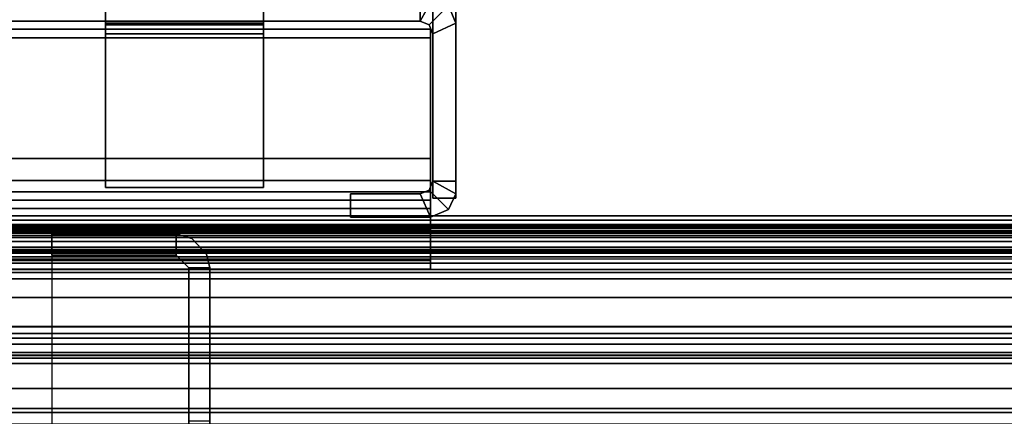
# Model space of a CAD drawing. Units: inches. Extents: x -14 to 216, y -6 to 149.
# Drawn here: x 16 to 20, y 75 to 77 of the extents above; entities that cross this region are included whole.
import ezdxf

# ---------------------------------------------------------------- set-up
doc = ezdxf.new("R2010")
doc.units = ezdxf.units.IN
doc.header["$MEASUREMENT"] = 0
for name, color, linetype in [('A-FURN', 7, 'Continuous'), ('STORAGE', 4, 'Continuous'), ('STORAGE-BRKT', 4, 'Continuous'), ('STRUCTURE', 7, 'Continuous'), ('STRUCTURE-TOPRAIL', 7, 'Continuous'), ('TILE-CLADDING', 3, 'Continuous')]:
    doc.layers.add(name, color=color, linetype=linetype)

# ---------------------------------------------------------------- blocks, each defined once
blk = doc.blocks.new('VFD110_72_0T')
at = {"layer": 'STRUCTURE'}
for points in [[(71.8653, -0.0843, 4.1237), (0.1347, -0.0843, 4.1237), (0.1746, -0.085, 4.1759), (71.8254, -0.085, 4.1759)], [(0.135, -0.0951, 4.0544), (0.1347, -0.0843, 4.1237), (71.8653, -0.0843, 4.1237), (71.865, -0.0951, 4.0544)], [(71.8652, -0.085, 6.2636), (0.1348, -0.085, 6.2636), (0.135, -0.1221, 6.3781), (71.865, -0.1221, 6.3781)], [(0.185, -0.085, 6.207), (0.1348, -0.085, 6.2636), (71.8652, -0.085, 6.2636), (71.815, -0.085, 6.207)], [(71.14, -0.085, 4.1759), (0.86, -0.085, 4.1759), (0.985, -0.085, 4.302), (71.015, -0.085, 4.302)], [(71.14, -0.085, 6.207), (71.015, -0.085, 6.082), (0.985, -0.085, 6.082), (0.86, -0.085, 6.207)], [(0.985, -0.085, 4.302), (0.985, -0.085, 6.082), (71.015, -0.085, 6.082), (71.015, -0.085, 4.302)], [(15.865, -0.0875, 6.457), (16.455, -0.0875, 6.457), (16.455, -0.1875, 6.457), (15.865, -0.1875, 6.457)], [(16.455, -0.1875, 19.222), (16.455, -0.0875, 19.222), (15.865, -0.0875, 19.222), (15.865, -0.1875, 19.222)], [(16.455, -0.0875, 6.457), (15.865, -0.0875, 6.457), (15.865, -0.0875, 19.222), (16.455, -0.0875, 19.222)], [(15.865, -0.1875, 6.457), (15.865, -0.1875, 19.222), (15.865, -0.0875, 19.222), (15.865, -0.0875, 6.457)], [(16.455, -0.0875, 6.457), (16.455, -0.0875, 19.222), (16.5297, -0.1084, 19.222), (16.5297, -0.1084, 6.457)], [(71.865, -0.1222, 4.0059), (0.135, -0.1222, 4.0059), (0.135, -0.0951, 4.0544), (71.865, -0.0951, 4.0544)], [(0.135, -0.1221, 6.3781), (0.135, -0.1606, 6.4133), (71.865, -0.1606, 6.4133), (71.865, -0.1221, 6.3781)], [(0.135, -0.1606, 3.9707), (0.135, -0.1222, 4.0059), (71.865, -0.1222, 4.0059), (71.865, -0.1606, 3.9707)], [(16.5989, -0.1826, 6.457), (16.5297, -0.1084, 6.457), (16.5297, -0.1084, 19.222), (16.5989, -0.1826, 19.222)], [(71.8654, -0.1676, 6.2648), (71.865, -0.2255, 6.3538), (0.135, -0.2255, 6.3538), (0.1346, -0.1676, 6.2648)], [(0.1748, -0.168, 6.2077), (71.8252, -0.168, 6.2077), (71.8654, -0.1676, 6.2648), (0.1346, -0.1676, 6.2648)], [(0.1348, -0.168, 4.119), (71.8652, -0.168, 4.119), (71.8291, -0.168, 4.175), (0.1709, -0.168, 4.175)], [(71.865, -0.1709, 4.0897), (71.8652, -0.168, 4.119), (0.1348, -0.168, 4.119), (0.135, -0.1709, 4.0897)], [(71.865, -0.255, 3.942), (0.135, -0.255, 3.942), (0.135, -0.1606, 3.9707), (71.865, -0.1606, 3.9707)], [(71.865, -0.1606, 6.4133), (0.135, -0.1606, 6.4133), (0.135, -0.255, 6.442), (71.865, -0.255, 6.442)], [(0.135, -0.255, 4.025), (71.865, -0.255, 4.025), (71.865, -0.1709, 4.0897), (0.135, -0.1709, 4.0897)], [(0.985, -0.168, 6.082), (71.015, -0.168, 6.082), (71.14, -0.168, 6.2077), (0.86, -0.168, 6.2077)], [(0.86, -0.168, 4.175), (71.14, -0.168, 4.175), (71.015, -0.168, 4.302), (0.985, -0.168, 4.302)], [(71.015, -0.168, 4.302), (71.015, -0.168, 6.082), (0.985, -0.168, 6.082), (0.985, -0.168, 4.302)], [(16.5989, -0.1826, 6.457), (16.5989, -0.1826, 19.222), (16.615, -0.2475, 19.222), (16.615, -0.2475, 6.457)], [(0.135, -0.2255, 6.3538), (71.865, -0.2255, 6.3538), (71.865, -0.915, 6.359), (0.135, -0.915, 6.359)], [(15.865, -0.1875, 6.457), (16.455, -0.1875, 6.457), (16.455, -0.1875, 19.222), (15.865, -0.1875, 19.222)], [(16.515, -0.2475, 6.457), (16.515, -0.2475, 19.222), (16.455, -0.1875, 19.222), (16.455, -0.1875, 6.457)], [(0.135, -0.915, 3.942), (0.135, -0.255, 3.942), (71.865, -0.255, 3.942), (71.865, -0.915, 3.942)], [(0.135, -0.255, 6.442), (0.135, -0.915, 6.442), (71.865, -0.915, 6.442), (71.865, -0.255, 6.442)], [(71.865, -0.9342, 4.0267), (71.865, -0.255, 4.025), (0.135, -0.255, 4.025), (0.135, -0.9342, 4.0267)], [(16.615, -0.975, 6.457), (16.515, -0.975, 6.457), (16.515, -0.2475, 6.457), (16.615, -0.2475, 6.457)], [(16.515, -0.2475, 19.222), (16.515, -2.8025, 19.222), (16.615, -2.8025, 19.222), (16.615, -0.2475, 19.222)], [(0.06, -0.525, 20.5684), (71.94, -0.525, 20.5684), (71.94, -0.5279, 19.339), (0.06, -0.5279, 19.339)], [(0.06, -0.5591, 20.6673), (71.94, -0.5591, 20.6673), (71.94, -0.525, 20.5684), (0.06, -0.525, 20.5684)], [(0.06, -0.5279, 19.339), (71.94, -0.5279, 19.339), (71.94, -0.5816, 19.2546), (0.06, -0.5816, 19.2546)], [(0.06, -0.6486, 20.7216), (71.94, -0.6486, 20.7216), (71.94, -0.5591, 20.6673), (0.06, -0.5591, 20.6673)], [(16.615, -0.525, 14.589), (16.515, -0.525, 14.589), (16.515, -0.525, 13.089), (16.615, -0.525, 13.089)], [(0.06, -0.5816, 19.2546), (71.94, -0.5816, 19.2546), (71.94, -0.6762, 19.222), (0.06, -0.6762, 19.222)], [(71.94, -0.6093, 20.5868), (71.94, -0.6622, 20.6385), (0.06, -0.6622, 20.6385), (0.06, -0.6093, 20.5868)], [(71.94, -0.6093, 20.5868), (0.06, -0.6093, 20.5868), (0.06, -0.61, 19.3549), (71.94, -0.61, 19.3549)], [(71.94, -0.6631, 19.3052), (71.94, -0.61, 19.3549), (0.06, -0.61, 19.3549), (0.06, -0.6631, 19.3052)], [(0.06, -2.3737, 20.722), (71.94, -2.3737, 20.722), (71.94, -0.6486, 20.7216), (0.06, -0.6486, 20.7216)], [(71.94, -2.3869, 20.6388), (0.06, -2.3869, 20.6388), (0.06, -0.6622, 20.6385), (71.94, -0.6622, 20.6385)], [(71.94, -0.6631, 19.3052), (0.06, -0.6631, 19.3052), (0.06, -2.3877, 19.3054), (71.94, -2.3877, 19.3054)], [(0.06, -0.6762, 19.222), (71.94, -0.6762, 19.222), (71.94, -2.375, 19.222), (0.06, -2.375, 19.222)], [(71.865, -1.0094, 3.9707), (0.135, -1.0094, 3.9707), (0.135, -0.915, 3.942), (71.865, -0.915, 3.942)], [(71.865, -0.915, 6.442), (0.135, -0.915, 6.442), (0.135, -1.0094, 6.4133), (71.865, -1.0094, 6.4133)], [(71.865, -0.915, 6.359), (0.135, -0.915, 6.359), (0.135, -0.9873, 6.3203), (71.865, -0.9873, 6.3203)], [(0.135, -1.002, 4.112), (71.865, -1.002, 4.112), (71.865, -0.9342, 4.0267), (0.135, -0.9342, 4.0267)]]:
    blk.add_3dface(points, dxfattribs=at)
for points, invisible_edges in [([(16.455, -0.0875, 6.457), (16.5297, -0.1084, 6.457), (16.515, -0.2475, 6.457), (16.455, -0.1875, 6.457)], 2), ([(16.515, -0.2475, 19.222), (16.5297, -0.1084, 19.222), (16.455, -0.0875, 19.222), (16.455, -0.1875, 19.222)], 1), ([(16.5989, -0.1826, 6.457), (16.615, -0.2475, 6.457), (16.515, -0.2475, 6.457), (16.5297, -0.1084, 6.457)], 4), ([(16.515, -0.2475, 19.222), (16.615, -0.2475, 19.222), (16.5989, -0.1826, 19.222), (16.5297, -0.1084, 19.222)], 8), ([(15.865, -0.1875, 19.222), (15.865, -2.8625, 19.222), (16.455, -2.8625, 19.222), (16.455, -0.1875, 19.222)], 4), ([(16.515, -0.2475, 19.222), (16.455, -0.1875, 19.222), (16.455, -2.8625, 19.222), (16.515, -2.8025, 19.222)], 2), ([(16.515, -0.525, 14.589), (16.515, -0.2475, 19.222), (16.515, -0.2475, 6.457), (16.515, -0.525, 13.089)], 5), ([(16.515, -0.2475, 19.222), (16.515, -0.525, 14.589), (16.515, -0.8179, 15.2961), (16.515, -1.525, 15.589)], 9), ([(16.515, -2.8025, 19.222), (16.515, -0.2475, 19.222), (16.515, -1.525, 15.589)], 10), ([(16.515, -0.525, 13.089), (16.515, -0.8179, 12.3819), (16.515, -1.525, 12.089), (16.515, -0.2475, 6.457)], 12), ([(16.515, -0.2475, 6.457), (16.515, -2.8025, 6.457), (16.515, -1.525, 12.089)], 11), ([(16.615, -0.2475, 6.457), (16.615, -0.2475, 19.222), (16.615, -0.525, 14.589), (16.615, -0.525, 13.089)], 10), ([(16.615, -1.525, 12.089), (16.615, -0.8179, 12.3819), (16.615, -0.525, 13.089), (16.615, -0.2475, 6.457)], 12), ([(16.615, -0.8179, 15.2961), (16.615, -0.525, 14.589), (16.615, -0.2475, 19.222), (16.615, -1.525, 15.589)], 6), ([(16.615, -1.525, 15.589), (16.615, -0.2475, 19.222), (16.615, -2.8025, 19.222), (16.615, -1.525, 15.589)], 5), ([(16.615, -1.525, 12.089), (16.615, -2.8025, 6.457), (16.615, -0.2475, 6.457), (16.615, -1.525, 12.089)], 7), ([(16.515, -0.525, 13.089), (16.515, -0.8179, 12.3819), (16.615, -0.8179, 12.3819), (16.615, -0.525, 13.089)], 2), ([(16.615, -0.8179, 15.2961), (16.515, -0.8179, 15.2961), (16.515, -0.525, 14.589), (16.615, -0.525, 14.589)], 1), ([(16.515, -0.8179, 12.3819), (16.515, -1.525, 12.089), (16.615, -1.525, 12.089), (16.615, -0.8179, 12.3819)], 10), ([(16.615, -1.525, 15.589), (16.515, -1.525, 15.589), (16.515, -0.8179, 15.2961), (16.615, -0.8179, 15.2961)], 5)]:
    blk.add_3dface(points, dxfattribs=dict(at, invisible_edges=invisible_edges))
at = {"layer": 'STRUCTURE-TOPRAIL'}
for points in [[(72, 0, 21.74), (72, -0.15, 21.74), (0, -0.15, 21.74), (0, 0, 21.74)], [(0, 0, 22.125), (72, 0, 22.125), (72, 0, 21.74), (0, 0, 21.74)], [(72, -0.388, 22.125), (72, 0, 22.125), (0, 0, 22.125), (0, -0.388, 22.125)], [(0, -0.055, 20.722), (72, -0.055, 20.722), (72, -1.3625, 20.722), (0, -1.3625, 20.722)], [(72, -0.055, 21.1049), (72, -0.055, 20.722), (0, -0.055, 20.722), (0, -0.055, 21.1049)], [(0, -0.0718, 21.1049), (72, -0.0718, 21.1049), (72, -0.055, 21.1049), (0, -0.055, 21.1049)], [(72, -0.1947, 20.892), (72, -0.0718, 21.1049), (0, -0.0718, 21.1049), (0, -0.1947, 20.892)], [(0, -0.15, 21.74), (72, -0.15, 21.74), (72, -0.3, 21.4802), (0, -0.3, 21.4802)], [(0, -0.3, 20.892), (72, -0.3, 20.892), (72, -0.1947, 20.892), (0, -0.1947, 20.892)], [(72, -0.27, 22.035), (72, -0.388, 22.035), (0, -0.388, 22.035), (0, -0.27, 22.035)], [(0, -0.27, 21.845), (72, -0.27, 21.845), (72, -0.27, 22.035), (0, -0.27, 22.035)], [(72, -0.388, 21.845), (72, -0.27, 21.845), (0, -0.27, 21.845), (0, -0.388, 21.845)], [(72, -0.3, 21.4802), (72, -0.3, 20.892), (0, -0.3, 20.892), (0, -0.3, 21.4802)], [(0, -0.388, 22.035), (72, -0.388, 22.035), (72, -0.388, 22.125), (0, -0.388, 22.125)], [(0, -0.388, 21.725), (72, -0.388, 21.725), (72, -0.388, 21.845), (0, -0.388, 21.845)], [(72, -0.702, 21.725), (72, -0.388, 21.725), (0, -0.388, 21.725), (0, -0.702, 21.725)], [(0, -0.702, 21.845), (72, -0.702, 21.845), (72, -0.702, 21.725), (0, -0.702, 21.725)], [(0, -0.82, 21.845), (72, -0.82, 21.845), (72, -0.702, 21.845), (0, -0.702, 21.845)], [(0, -0.702, 22.035), (72, -0.702, 22.035), (72, -0.82, 22.035), (0, -0.82, 22.035)], [(72, -0.702, 22.125), (72, -0.702, 22.035), (0, -0.702, 22.035), (0, -0.702, 22.125)], [(0, -1.225, 22.125), (72, -1.225, 22.125), (72, -0.702, 22.125), (0, -0.702, 22.125)], [(72, -0.82, 22.035), (72, -0.82, 21.845), (0, -0.82, 21.845), (0, -0.82, 22.035)]]:
    blk.add_3dface(points, dxfattribs=at)
blk = doc.blocks.new('VFD170_72PK_0T')
at = {"layer": 'TILE-CLADDING'}
for points in [[(0.025, 0.1051, 21.1196), (71.975, 0.1051, 21.1196), (71.975, 0.2051, 20.9464), (0.025, 0.2051, 20.9464)], [(71.975, 0.2051, 20.9464), (0.025, 0.2051, 20.9464), (0.025, 0.1799, 20.9319), (71.975, 0.1799, 20.9319)], [(0.025, 0.1799, 20.9319), (71.975, 0.1799, 20.9319), (71.975, 0.0799, 21.1051), (0.025, 0.0799, 21.1051)], [(71.975, 0.0544, 21.1406), (0.025, 0.0544, 21.1406), (0.025, 0.1051, 21.1196), (71.975, 0.1051, 21.1196)], [(71.975, 0.0799, 21.1051), (0.025, 0.0799, 21.1051), (0.025, 0.062, 21.1125), (71.975, 0.062, 21.1125)], [(0.025, 0.062, 21.1125), (71.975, 0.062, 21.1125), (71.975, 0.0534, 21.1068), (0.025, 0.0534, 21.1068)], [(0.025, 0.0211, 21.0971), (71.975, 0.0211, 21.0971), (71.975, 0.0544, 21.1406), (0.025, 0.0544, 21.1406)], [(71.975, 0.0534, 21.1068), (0.025, 0.0534, 21.1068), (0.025, 0.0501, 21.0971), (71.975, 0.0501, 21.0971)], [(71.725, 0.0791, 4.0621), (71.725, 0.0595, 4.0347), (0.275, 0.0595, 4.0347), (0.275, 0.0791, 4.0621)], [(71.725, 0.0791, 4.0621), (0.275, 0.0791, 4.0621), (0.275, 0.0791, 5.0621), (71.725, 0.0791, 5.0621)], [(71.725, 0.0417, 4.0344), (0.275, 0.0417, 4.0344), (0.275, 0.0595, 4.0347), (71.725, 0.0595, 4.0347)], [(71.725, 0.0417, 4.0344), (71.725, 0.0211, 4.0621), (0.275, 0.0211, 4.0621), (0.275, 0.0417, 4.0344)]]:
    blk.add_3dface(points, dxfattribs=at)
for points, invisible_edges in [([(0.025, 0.0501, 21.0971), (71.975, 0.0501, 21.0971), (71.975, 0.0501, 20.5721), (0.025, 0.0501, 20.5721)], 4), ([(71.975, 0.0211, 20.5721), (71.975, 0.0211, 21.0971), (0.025, 0.0211, 21.0971), (0.025, 0.0211, 20.5721)], 8), ([(62.55, 0.0211, 15.8896), (9.45, 0.0211, 15.8896), (0.069, 0.0211, 4.0621), (71.931, 0.0211, 4.0621)], 11), ([(9.45, 0.0211, 18.3896), (62.55, 0.0211, 18.3896), (71.931, 0.0211, 20.5721), (0.069, 0.0211, 20.5721)], 11), ([(10.6, 0.0211, 15.8896), (61.4, 0.0211, 15.8896), (61.4, 0.0211, 18.3896), (10.6, 0.0211, 18.3896)], 5)]:
    blk.add_3dface(points, dxfattribs=dict(at, invisible_edges=invisible_edges))
blk = doc.blocks.new('VFD293_G_0T')
at = {"layer": 'STORAGE'}
blk.add_point((0, 0), dxfattribs=at)
at = {"layer": 'STORAGE-BRKT'}
for points in [[(4.6082, 0.2529, 21.0144), (4.6082, 0.1679, 21.0144), (2.2732, 0.1679, 21.0144), (2.2732, 0.2529, 21.0144)], [(4.6082, 0.2529, 21.0144), (2.2732, 0.2529, 21.0144), (2.2732, 0.2529, 21.3354), (4.6082, 0.2529, 21.3354)], [(4.6082, 0.2129, 21.3754), (4.6082, 0.2529, 21.3354), (2.2732, 0.2529, 21.3354), (2.2732, 0.2129, 21.3754)], [(4.6082, 0.2129, 21.3754), (2.2732, 0.2129, 21.3754), (2.2732, -0.0341, 21.3754), (4.6082, -0.0341, 21.3754)], [(4.6082, 0.0634, 21.1954), (2.2732, 0.0634, 21.1954), (2.2732, 0.1679, 21.0144), (4.6082, 0.1679, 21.0144)], [(4.6082, 0.0634, 21.1954), (4.6082, -0.1676, 21.1954), (2.2732, -0.1676, 21.1954), (2.2732, 0.0634, 21.1954)], [(2.2802, -0.1208, 20.6907), (2.3226, -0.1033, 20.6907), (2.2732, 0.0061, 20.6907), (2.1884, -0.029, 20.6907)], [(2.2802, -0.1208, 19.5407), (2.1884, -0.029, 19.5407), (2.2732, 0.0061, 19.5407), (2.3226, -0.1033, 19.5407)], [(2.2732, 0.0061, 19.5407), (2.1884, -0.029, 19.5407), (2.1884, -0.029, 20.6907), (2.2732, 0.0061, 20.6907)], [(2.6532, 0.0061, 19.5407), (2.6532, -0.1033, 19.5407), (2.3226, -0.1033, 19.5407), (2.2732, 0.0061, 19.5407)], [(2.2732, 0.0061, 20.6907), (2.3226, -0.1033, 20.6907), (2.6532, -0.1033, 20.6907), (2.6532, 0.0061, 20.6907)], [(2.6532, 0.0061, 20.6907), (2.6532, 0.0061, 19.5407), (2.2732, 0.0061, 19.5407), (2.2732, 0.0061, 20.6907)], [(2.6532, -0.1033, 20.6907), (2.6532, -0.1033, 19.5407), (2.6532, 0.0061, 19.5407), (2.6532, 0.0061, 20.6907)], [(2.1532, -0.1033, 20.6907), (2.2626, -0.1633, 20.6907), (2.2802, -0.1208, 20.6907), (2.1884, -0.029, 20.6907)], [(2.1532, -0.1033, 19.5407), (2.1884, -0.029, 19.5407), (2.2802, -0.1208, 19.5407), (2.2626, -0.1633, 19.5407)], [(2.1884, -0.029, 20.6907), (2.1884, -0.029, 19.5407), (2.1532, -0.1033, 19.5407), (2.1532, -0.1033, 20.6907)], [(4.6082, -0.0741, 21.4154), (4.6082, -0.0341, 21.3754), (2.2732, -0.0341, 21.3754), (2.2732, -0.0741, 21.4154)], [(2.1532, -0.0833, 20.7907), (2.2626, -0.0833, 20.7907), (2.2626, -0.8639, 20.7907), (2.1532, -0.9133, 20.7907)], [(2.2626, -0.0833, 21.5407), (2.2626, -0.0833, 20.7907), (2.1532, -0.0833, 20.7907), (2.1532, -0.0833, 21.5407)], [(2.1532, -0.9133, 21.5407), (2.2626, -0.8639, 21.5407), (2.2626, -0.0833, 21.5407), (2.1532, -0.0833, 21.5407)], [(2.1532, -0.0833, 21.5407), (2.1532, -0.0833, 20.7907), (2.1532, -0.9133, 20.7907), (2.1532, -0.9133, 21.5407)], [(2.2626, -0.8639, 21.5407), (2.2626, -0.8639, 20.7907), (2.2626, -0.0833, 20.7907), (2.2626, -0.0833, 21.5407)], [(4.6082, -0.0741, 21.4154), (2.2732, -0.0741, 21.4154), (2.2732, -0.0741, 21.5894), (4.6082, -0.0741, 21.5894)], [(4.6082, -0.1141, 21.6294), (4.6082, -0.0741, 21.5894), (2.2732, -0.0741, 21.5894), (2.2732, -0.1141, 21.6294)], [(2.2626, -0.1633, 20.6907), (2.1532, -0.1033, 20.6907), (2.1532, -0.1633, 20.6907), (2.2626, -0.1633, 20.6907)], [(2.1532, -0.1633, 19.5407), (2.1532, -0.1033, 19.5407), (2.2626, -0.1633, 19.5407), (2.1532, -0.1633, 19.5407)], [(2.1532, -0.1633, 19.5407), (2.1532, -0.1633, 20.6907), (2.1532, -0.1033, 20.6907), (2.1532, -0.1033, 19.5407)], [(2.2626, -0.1633, 20.6907), (2.2626, -0.1633, 19.5407), (2.2802, -0.1208, 19.5407), (2.2802, -0.1208, 20.6907)], [(4.6082, -0.1141, 21.6294), (2.2732, -0.1141, 21.6294), (2.2732, -0.8851, 21.6294), (4.6082, -0.8851, 21.6294)], [(2.2802, -0.1208, 19.5407), (2.3226, -0.1033, 19.5407), (2.3226, -0.1033, 20.6907), (2.2802, -0.1208, 20.6907)], [(2.3226, -0.1033, 20.6907), (2.3226, -0.1033, 19.5407), (2.6532, -0.1033, 19.5407), (2.6532, -0.1033, 20.6907)], [(3.0657, -0.1333, 20.9307), (3.8157, -0.1333, 20.9307), (3.8157, -0.1333, 20.8213), (3.0657, -0.1333, 20.8213)], [(3.0657, -0.9133, 20.8213), (3.0657, -0.8639, 20.9307), (3.0657, -0.1333, 20.9307), (3.0657, -0.1333, 20.8213)], [(3.0657, -0.1333, 20.8213), (3.8157, -0.1333, 20.8213), (3.8157, -0.9133, 20.8213), (3.0657, -0.9133, 20.8213)], [(3.0657, -0.8639, 20.9307), (3.8157, -0.8639, 20.9307), (3.8157, -0.1333, 20.9307), (3.0657, -0.1333, 20.9307)], [(3.8157, -0.1333, 20.8213), (3.8157, -0.1333, 20.9307), (3.8157, -0.8639, 20.9307), (3.8157, -0.9133, 20.8213)], [(2.2626, -0.1633, 19.5407), (2.2626, -1.1133, 19.5407), (2.1532, -1.1133, 19.5407), (2.1532, -0.1633, 19.5407)], [(2.1532, -1.1133, 19.5407), (2.1532, -1.1133, 20.7907), (2.1532, -0.1633, 20.7907), (2.1532, -0.1633, 19.5407)], [(2.2626, -0.1633, 19.5407), (2.1532, -0.1633, 19.5407), (2.1532, -0.1633, 20.7907), (2.2626, -0.1633, 20.7907)], [(2.2626, -1.1133, 20.7907), (2.2626, -0.1633, 20.7907), (2.1532, -0.1633, 20.7907), (2.1532, -1.1133, 20.7907)], [(2.2626, -0.1633, 19.5407), (2.2626, -0.1633, 20.7907), (2.2626, -1.1133, 20.7907), (2.2626, -1.1133, 19.5407)], [(4.6082, -0.2721, 21.0144), (2.2732, -0.2721, 21.0144), (2.2732, -0.1676, 21.1954), (4.6082, -0.1676, 21.1954)], [(4.6082, -0.2721, 21.0144), (4.6082, -0.8451, 21.0144), (2.2732, -0.8451, 21.0144), (2.2732, -0.2721, 21.0144)], [(2.2802, -0.9063, 21.5407), (2.2626, -0.8639, 21.5407), (2.1532, -0.9133, 21.5407), (2.1884, -0.9981, 21.5407)], [(2.2802, -0.9063, 20.7907), (2.1884, -0.9981, 20.7907), (2.1532, -0.9133, 20.7907), (2.2626, -0.8639, 20.7907)], [(2.2802, -0.9063, 20.7907), (2.2626, -0.8639, 20.7907), (2.2626, -0.8639, 21.5407), (2.2802, -0.9063, 21.5407)], [(4.6082, -0.8851, 21.0544), (2.2732, -0.8851, 21.0544), (2.2732, -0.8451, 21.0144), (4.6082, -0.8451, 21.0144)], [(4.6082, -0.8851, 21.0544), (4.6082, -0.8851, 21.6294), (2.2732, -0.8851, 21.6294), (2.2732, -0.8851, 21.0544)], [(3.0657, -0.9063, 20.9483), (3.0657, -0.8639, 20.9307), (3.0657, -0.9133, 20.8213), (3.0657, -0.9981, 20.8565)], [(3.8157, -0.9063, 20.9483), (3.8157, -0.8639, 20.9307), (3.0657, -0.8639, 20.9307), (3.0657, -0.9063, 20.9483)], [(3.8157, -0.9063, 20.9483), (3.8157, -0.9981, 20.8565), (3.8157, -0.9133, 20.8213), (3.8157, -0.8639, 20.9307)], [(2.1532, -0.9133, 20.7907), (2.1884, -0.9981, 20.7907), (2.1884, -0.9981, 21.5407), (2.1532, -0.9133, 21.5407)], [(2.2626, -1.0333, 21.5407), (2.3226, -0.9239, 21.5407), (2.2802, -0.9063, 21.5407), (2.1884, -0.9981, 21.5407)], [(2.2626, -1.0333, 20.7907), (2.1884, -0.9981, 20.7907), (2.2802, -0.9063, 20.7907), (2.3226, -0.9239, 20.7907)], [(2.3226, -0.9239, 21.5407), (2.2626, -1.0333, 21.5407), (2.3226, -1.0333, 21.5407), (2.3226, -0.9239, 21.5407)], [(2.3226, -1.0333, 20.7907), (2.2626, -1.0333, 20.7907), (2.3226, -0.9239, 20.7907), (2.3226, -1.0333, 20.7907)], [(2.3226, -0.9239, 21.5407), (2.3226, -0.9239, 20.7907), (2.2802, -0.9063, 20.7907), (2.2802, -0.9063, 21.5407)], [(2.3226, -0.9239, 20.7907), (4.5588, -0.9239, 20.7907), (4.5588, -1.0333, 20.7907), (2.3226, -1.0333, 20.7907)], [(2.3226, -0.9239, 20.7907), (2.3226, -0.9239, 21.5407), (4.5588, -0.9239, 21.5407), (4.5588, -0.9239, 20.7907)], [(2.3226, -0.9239, 20.7907), (2.3226, -1.0333, 20.7907), (2.3226, -1.0333, 21.5407), (2.3226, -0.9239, 21.5407)], [(4.5588, -0.9239, 21.5407), (2.3226, -0.9239, 21.5407), (2.3226, -1.0333, 21.5407), (4.5588, -1.0333, 21.5407)], [(3.0657, -1.0333, 20.9307), (3.0657, -0.9239, 20.9907), (3.0657, -0.9063, 20.9483), (3.0657, -0.9981, 20.8565)], [(3.0657, -0.9239, 20.9907), (3.8157, -0.9239, 20.9907), (3.8157, -0.9063, 20.9483), (3.0657, -0.9063, 20.9483)], [(3.8157, -0.9133, 20.8213), (3.8157, -0.9981, 20.8565), (3.0657, -0.9981, 20.8565), (3.0657, -0.9133, 20.8213)], [(3.8157, -0.9239, 20.7907), (3.8157, -1.0333, 20.7907), (3.0657, -1.0333, 20.7907), (3.0657, -0.9239, 20.7907)], [(3.0657, -0.9239, 20.9907), (3.0657, -1.0333, 20.9307), (3.0657, -1.0333, 20.9907), (3.0657, -0.9239, 20.9907)], [(3.8157, -1.0333, 20.9307), (3.8157, -0.9981, 20.8565), (3.8157, -0.9063, 20.9483), (3.8157, -0.9239, 20.9907)], [(3.8157, -1.0333, 20.9907), (3.8157, -1.0333, 20.9307), (3.8157, -0.9239, 20.9907), (3.8157, -1.0333, 20.9907)]]:
    blk.add_3dface(points, dxfattribs=at)
for points, invisible_edges in [([(2.2732, 0.2529, 21.3354), (2.2732, 0.2529, 21.0144), (2.2732, 0.1679, 21.0144), (2.2732, 0.0634, 21.1954)], 8), ([(2.2732, 0.2129, 21.3754), (2.2732, 0.2529, 21.3354), (2.2732, 0.0634, 21.1954), (2.2732, -0.0341, 21.3754)], 6), ([(2.2732, -0.0341, 21.3754), (2.2732, 0.0634, 21.1954), (2.2732, -0.1676, 21.1954), (2.2732, -0.0741, 21.4154)], 5), ([(2.2732, -0.0741, 21.4154), (2.2732, -0.1676, 21.1954), (2.2732, -0.8851, 21.0544), (2.2732, -0.8851, 21.6294)], 11), ([(2.2732, -0.8851, 21.6294), (2.2732, -0.1141, 21.6294), (2.2732, -0.0741, 21.5894), (2.2732, -0.0741, 21.4154)], 8), ([(2.2732, -0.2721, 21.0144), (2.2732, -0.8451, 21.0144), (2.2732, -0.8851, 21.0544), (2.2732, -0.1676, 21.1954)], 4)]:
    blk.add_3dface(points, dxfattribs=dict(at, invisible_edges=invisible_edges))

msp = doc.modelspace()

# ---------------------------------------------------------------- block references
at = {"layer": 'A-FURN', "rotation": 180}
for name, p in [('VFD293_G_0T', (19.935, 76.05)), ('VFD170_72PK_0T', (72, 76.05))]:
    msp.add_blockref(name, p, dxfattribs=at)
at = {"layer": 'A-FURN'}
msp.add_blockref('VFD110_72_0T', (0, 76.05), dxfattribs=at)

doc.saveas('drawing.dxf')
